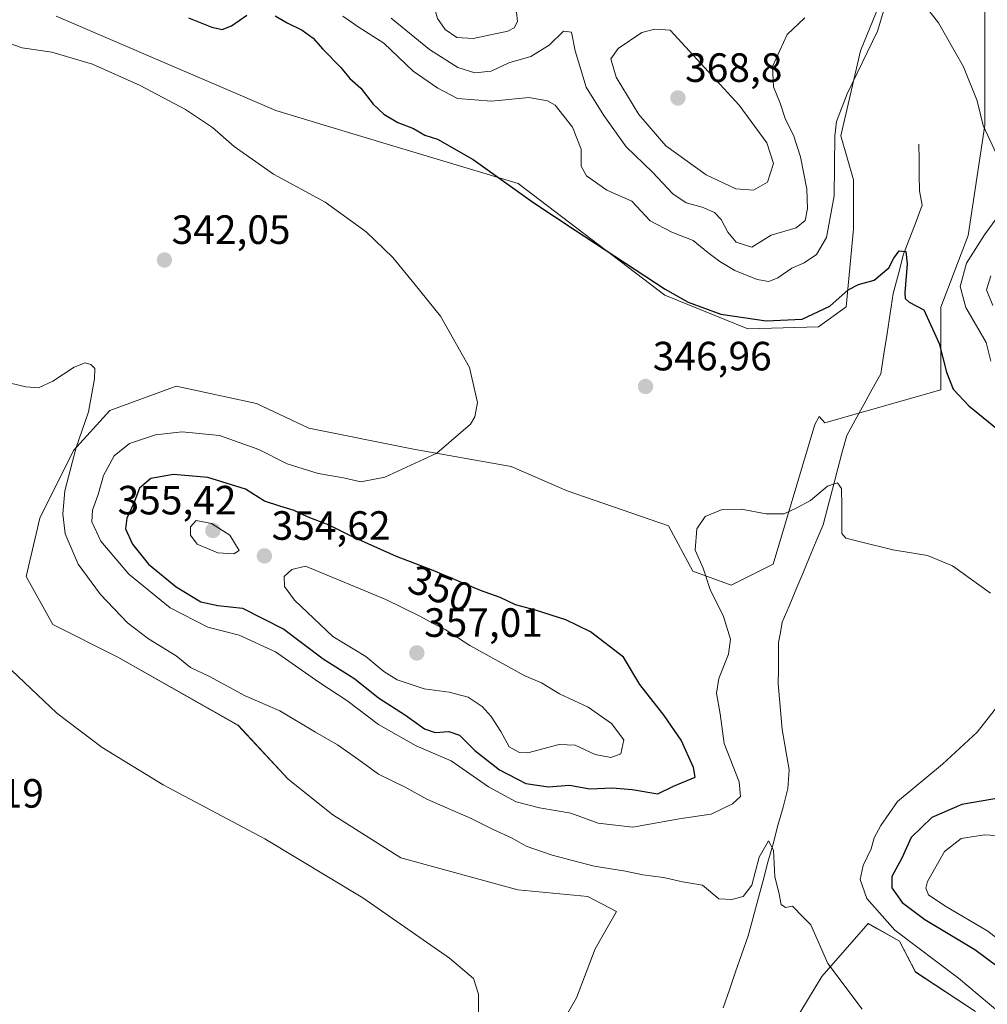
# Model space of a CAD drawing. Units: metres. Extents: x 608200 to 611672, y 4680689 to 4683056.
# Drawn here: x 610204 to 610441, y 4682437 to 4682678 of the extents above; entities that cross this region are included whole.
import ezdxf
from ezdxf.enums import TextEntityAlignment as Align

# ---------------------------------------------------------------- set-up
doc = ezdxf.new("R2010")
doc.units = ezdxf.units.M
doc.header["$MEASUREMENT"] = 0
for name, color, linetype, lineweight in [('Arbolado forestal CxS', 92, 'Continuous', 0), ('Carátula', 7, 'Continuous', 5), ('Corriente natural lineal', 142, 'Continuous', 13), ('Cultivos herbáceos CxS', 92, 'Continuous', 0), ('Curva de nivel maestra', 36, 'Continuous', 30), ('Curva de nivel normal', 36, 'Continuous', 0), ('Punto de cota en terreno', 7, 'Continuous', 0), ('Rótulo de curva de nivel directora', 19, 'Continuous', 0), ('Rótulo de punto de cota en terreno', 19, 'Continuous', 0)]:
    doc.layers.add(name, color=color, linetype=linetype, lineweight=lineweight)
doc.styles.add('Arial', font='txt', dxfattribs={"height": 0.2})

# ---------------------------------------------------------------- blocks, each defined once
blk = doc.blocks.new('*U151')
at = {"layer": 'Cultivos herbáceos CxS', "color": 92, "linetype": 'Continuous', "lineweight": 0}
for points in [[(610212.5965, 4682679.0385, 345.7668), (610266.4125, 4682655.9637, 346.3268), (610284.2773, 4682650.5093, 347.1741), (610325.8563, 4682638.0515, 350.2103), (610361.8009, 4682610.6491, 349.5351), (610382.1657, 4682602.3949, 349.0406), (610399.4577, 4682602.9457, 348.7899), (610406.2219, 4682607.8323, 349.0993), (610408.0161, 4682626.9213, 350.9566), (610408.0159, 4682638.9097, 352.1339), (610404.9693, 4682649.7461, 353.7705), (610409.7285, 4682670.5889, 354.7464), (610417.4319, 4682689.4287, 354.8771)], [(610440.2417, 4682697.0007, 358.4081), (610440.2415, 4682676.7179, 357.5531), (610440.2411, 4682652.3779, 355.3272), (610436.1841, 4682625.3339, 355.6642), (610429.4229, 4682607.7555, 352.0142), (610429.4227, 4682587.4723, 349.2934), (610401.0259, 4682579.3591, 346.09), (610399.5981, 4682580.9625, 346.52), (610398.6015, 4682578.9685, 346.3507), (610388.3315, 4682544.7151, 344.1963), (610378.0611, 4682539.5787, 344.0235), (610368.6473, 4682543.0055, 345.2527), (610362.6559, 4682554.1331, 345.3541), (610337.8371, 4682562.7009, 346.6871), (610324.1441, 4682568.6935, 346.2425), (610300.1805, 4682572.9743, 345.0242), (610274.5053, 4682578.1161, 343.4573), (610261.6673, 4682584.1081, 342.6795), (610241.9835, 4682588.3893, 342.3771), (610241.3251, 4682588.1469, 342.3818), (610225.7225, 4682582.3939, 342.2496), (610216.8263, 4682572.6437, 341.4808), (610208.5961, 4682556.0585, 339.1105), (610205.2591, 4682541.7385, 337.3578), (610211.7377, 4682530.0043, 337.0093), (610227.7347, 4682521.9761, 337.902), (610257.1985, 4682505.2577, 338.1172), (610269.4605, 4682492.0965, 337.1847), (610280.3861, 4682483.3621, 336.8086), (610297.0567, 4682472.8071, 336.5968), (610325.7543, 4682464.9705, 337.3103), (610342.9281, 4682463.3181, 338.052), (610349.9691, 4682459.6111, 338.1308), (610344.6829, 4682450.5249, 337.4517), (610340.1181, 4682438.4987, 337.0006), (610326.4929, 4682414.7919, 335.4632)], [(610393.4651, 4682432.5405, 338.7052), (610400.3119, 4682443.6727, 339.6975), (610411.6231, 4682456.7083, 343.4858), (610413.6025, 4682455.5917, 343.7126), (610419.3091, 4682452.3721, 343.8375), (610423.2311, 4682444.8051, 342.9672), (610437.9691, 4682435.1095, 343.4546)]]:
    blk.add_polyline3d(points, dxfattribs=at)
blk = doc.blocks.new('*U170')
at = {"layer": 'Cultivos herbáceos CxS', "color": 92, "linetype": 'Continuous', "lineweight": 0}
for points in [[(610440.2417, 4682697.0007, 358.4081), (610440.2415, 4682676.7179, 357.5531), (610440.2411, 4682652.3779, 355.3272), (610436.1841, 4682625.3339, 355.6642), (610429.4229, 4682607.7555, 352.0142), (610429.4227, 4682587.4723, 349.2934), (610401.0259, 4682579.3591, 346.09), (610399.5981, 4682580.9625, 346.52), (610398.6015, 4682578.9685, 346.3507), (610388.3315, 4682544.7151, 344.1963), (610378.0611, 4682539.5787, 344.0235), (610368.6473, 4682543.0055, 345.2527), (610362.6559, 4682554.1331, 345.3541), (610337.8371, 4682562.7009, 346.6871), (610324.1441, 4682568.6935, 346.2425), (610300.1805, 4682572.9743, 345.0242), (610274.5053, 4682578.1161, 343.4573), (610261.6673, 4682584.1081, 342.6795), (610241.9835, 4682588.3893, 342.3771), (610241.3251, 4682588.1469, 342.3818), (610225.7225, 4682582.3939, 342.2496), (610216.8263, 4682572.6437, 341.4808), (610208.5961, 4682556.0585, 339.1105), (610205.2591, 4682541.7385, 337.3578), (610211.7377, 4682530.0043, 337.0093), (610227.7347, 4682521.9761, 337.902), (610257.1985, 4682505.2577, 338.1172), (610269.4605, 4682492.0965, 337.1847), (610280.3861, 4682483.3621, 336.8086), (610297.0567, 4682472.8071, 336.5968), (610325.7543, 4682464.9705, 337.3103), (610342.9281, 4682463.3181, 338.052), (610349.9691, 4682459.6111, 338.1308), (610344.6829, 4682450.5249, 337.4517), (610340.1181, 4682438.4987, 337.0006), (610326.4929, 4682414.7919, 335.4632)], [(610393.4651, 4682432.5405, 338.7052), (610400.3119, 4682443.6727, 339.6975), (610411.6231, 4682456.7083, 343.4858), (610413.6025, 4682455.5917, 343.7126), (610419.3091, 4682452.3721, 343.8375), (610423.2311, 4682444.8051, 342.9672), (610437.9691, 4682435.1095, 343.4546)]]:
    blk.add_polyline3d(points, dxfattribs=at)
blk = doc.blocks.new('*U183')
at = {"layer": 'Arbolado forestal CxS', "color": 92, "linetype": 'Continuous', "lineweight": 0}
for points in [[(610440.2417, 4682697.0007, 358.4081), (610440.2415, 4682676.7179, 357.5531), (610440.2411, 4682652.3779, 355.3272), (610436.1841, 4682625.3339, 355.6642), (610429.4229, 4682607.7555, 352.0142), (610429.4227, 4682587.4723, 349.2934), (610401.0259, 4682579.3591, 346.09), (610399.5981, 4682580.9625, 346.52), (610398.6015, 4682578.9685, 346.3507), (610388.3315, 4682544.7151, 344.1963), (610378.0611, 4682539.5787, 344.0235), (610368.6473, 4682543.0055, 345.2527), (610362.6559, 4682554.1331, 345.3541), (610337.8371, 4682562.7009, 346.6871), (610324.1441, 4682568.6935, 346.2425), (610300.1805, 4682572.9743, 345.0242), (610274.5053, 4682578.1161, 343.4573), (610261.6673, 4682584.1081, 342.6795), (610241.9835, 4682588.3893, 342.3771), (610241.3251, 4682588.1469, 342.3818), (610225.7225, 4682582.3939, 342.2496), (610216.8263, 4682572.6437, 341.4808), (610208.5961, 4682556.0585, 339.1105), (610205.2591, 4682541.7385, 337.3578), (610211.7377, 4682530.0043, 337.0093), (610227.7347, 4682521.9761, 337.902), (610257.1985, 4682505.2577, 338.1172), (610269.4605, 4682492.0965, 337.1847), (610280.3861, 4682483.3621, 336.8086), (610297.0567, 4682472.8071, 336.5968), (610325.7543, 4682464.9705, 337.3103), (610342.9281, 4682463.3181, 338.052), (610349.9691, 4682459.6111, 338.1308), (610344.6829, 4682450.5249, 337.4517), (610340.1181, 4682438.4987, 337.0006), (610326.4929, 4682414.7919, 335.4632)], [(610393.4651, 4682432.5405, 338.7052), (610400.3119, 4682443.6727, 339.6975), (610411.6231, 4682456.7083, 343.4858), (610413.6025, 4682455.5917, 343.7126), (610419.3091, 4682452.3721, 343.8375), (610423.2311, 4682444.8051, 342.9672), (610437.9691, 4682435.1095, 343.4546)]]:
    blk.add_polyline3d(points, dxfattribs=at)
blk = doc.blocks.new('*U191')
at = {"layer": 'Curva de nivel normal', "color": 36, "linetype": 'Continuous', "lineweight": 0}
blk.add_polyline3d([(610316.14, 4682432.68, 335), (610316.1, 4682439.36, 335), (610314.87, 4682443.21, 335), (610309, 4682448.21, 335), (610287.74, 4682462.95, 335), (610263.73, 4682477.44, 335), (610238.83, 4682490.69, 335), (610223.83, 4682499.84, 335), (610212.78, 4682508.24, 335), (610200.08, 4682520.27, 335)], dxfattribs=at)
blk = doc.blocks.new('*U204')
at = {"layer": 'Curva de nivel normal', "color": 36, "linetype": 'Continuous', "lineweight": 0}
blk.add_polyline3d([(610410.14, 4682435.7, 340), (610401.78, 4682446.9, 340), (610397.57, 4682456.37, 340), (610395.7, 4682458.25, 340), (610393.09, 4682460.92, 340), (610391.36, 4682460.58, 340), (610390.34, 4682461.33, 340), (610389.74, 4682464.3, 340), (610388.79, 4682468.11, 340), (610388.4, 4682474.69, 340), (610387.24, 4682476.97, 340), (610384.9, 4682472.99, 340), (610383.1, 4682466.1, 340), (610381.02, 4682463.31, 340), (610378.19, 4682462.6, 340), (610375.02, 4682462.71, 340), (610370.99, 4682466.11, 340), (610366.16, 4682466.94, 340), (610361.46, 4682468, 340), (610356.43, 4682468.65, 340), (610352.16, 4682469.48, 340), (610344.47, 4682470.78, 340), (610334.17, 4682473.42, 340), (610327.78, 4682475.64, 340), (610324.36, 4682477.58, 340), (610319.7, 4682479.73, 340), (610314.28, 4682482.43, 340), (610303.45, 4682487.16, 340), (610298.13, 4682490.07, 340), (610291.57, 4682493.29, 340), (610286.78, 4682496.82, 340), (610281.52, 4682500.5, 340), (610276.16, 4682503.61, 340), (610267.41, 4682508.79, 340), (610258.92, 4682512.51, 340), (610250.21, 4682517.22, 340), (610245.52, 4682519.44, 340), (610242.04, 4682522.3, 340), (610235.19, 4682526.44, 340), (610230.11, 4682530.36, 340), (610223.45, 4682537.34, 340), (610217.96, 4682544.72, 340), (610214.79, 4682552.15, 340), (610214.2, 4682557.05, 340), (610214.71, 4682562.69, 340), (610217.45, 4682573.31, 340), (610220.53, 4682582.09, 340), (610222.01, 4682590.15, 340), (610222.06, 4682592.74, 340), (610221.12, 4682593.65, 340), (610219.66, 4682594.09, 340), (610217.02, 4682593.04, 340), (610211.79, 4682589.61, 340), (610208.22, 4682587.98, 340), (610205.15, 4682588.21, 340), (610201.36, 4682589.09, 340)], dxfattribs=at)
blk = doc.blocks.new('*U205')
at = {"layer": 'Curva de nivel normal', "color": 36, "linetype": 'Continuous', "lineweight": 0}
for points in [[(610441.71, 4682594.5, 355), (610440.54, 4682599.06, 355), (610435.56, 4682607.68, 355), (610434.19, 4682612.82, 355), (610435.78, 4682618.48, 355), (610440.14, 4682625.46, 355), (610444.71, 4682631.72, 355)], [(610443.13, 4682645.2, 355), (610439.84, 4682652.22, 355), (610438.32, 4682658.29, 355), (610435, 4682666.6, 355), (610428.88, 4682677.42, 355), (610422.05, 4682686.26, 355)], [(610416.54, 4682684.09, 355), (610413.91, 4682675.38, 355), (610406.48, 4682660.04, 355), (610403.87, 4682653.21, 355), (610403.45, 4682649.72, 355), (610403.3, 4682635.05, 355), (610401.45, 4682624.84, 355), (610398.99, 4682620.62, 355), (610395.92, 4682618.59, 355), (610392.9, 4682617.28, 355), (610389.53, 4682614.91, 355), (610387.28, 4682614.01, 355), (610384.4, 4682614.53, 355), (610378.97, 4682616.76, 355), (610375.24, 4682618.89, 355), (610372.3, 4682621.15, 355), (610368.74, 4682624.06, 355), (610363.47, 4682626.12, 355), (610358.19, 4682628.89, 355), (610353.73, 4682633.72, 355), (610347.59, 4682636.45, 355), (610342.62, 4682639.9, 355), (610341.29, 4682642.28, 355), (610341.31, 4682646.49, 355), (610339.18, 4682651.88, 355), (610334.9, 4682657.25, 355), (610333.05, 4682658.32, 355), (610328.48, 4682659.08, 355), (610319.31, 4682658.24, 355), (610310.99, 4682658.87, 355), (610306.18, 4682661.38, 355), (610300.07, 4682665.6, 355), (610292.94, 4682672.47, 355), (610286.59, 4682676.45, 355), (610282.84, 4682679.02, 355)]]:
    blk.add_polyline3d(points, dxfattribs=at)
blk = doc.blocks.new('*U206')
at = {"layer": 'Curva de nivel normal', "color": 36, "linetype": 'Continuous', "lineweight": 0}
for points in [[(610443.94, 4682434.83, 345), (610433.74, 4682443.3, 345), (610418.2, 4682455.09, 345), (610411.34, 4682462.86, 345), (610409.71, 4682467.48, 345), (610410.41, 4682470.94, 345), (610412.38, 4682474.97, 345), (610413.13, 4682477.67, 345), (610414.71, 4682480.67, 345), (610418.81, 4682486.59, 345), (610429.82, 4682495.73, 345), (610438.33, 4682503.6, 345), (610444.32, 4682511.17, 345)], [(610441.63, 4682537.62, 345), (610432.28, 4682544.37, 345), (610426.16, 4682546.88, 345), (610417.66, 4682548.24, 345), (610409.72, 4682550.2, 345), (610406.17, 4682551.13, 345), (610405.22, 4682552.25, 345), (610405.21, 4682559.08, 345), (610405.1, 4682563.31, 345), (610404.15, 4682564.69, 345), (610401.68, 4682563.89, 345), (610397.5, 4682560.38, 345), (610394.18, 4682558.56, 345), (610391.01, 4682557.09, 345), (610386.64, 4682557.12, 345), (610380.5, 4682558.23, 345), (610375.85, 4682558.18, 345), (610371.7, 4682556.41, 345), (610369.64, 4682553.39, 345), (610369.26, 4682548.16, 345), (610371.15, 4682543.78, 345), (610372.92, 4682538.55, 345), (610376.15, 4682531.92, 345), (610377.85, 4682526.4, 345), (610377.42, 4682522.73, 345), (610374.99, 4682516.73, 345), (610374.45, 4682513.15, 345), (610375.37, 4682508.08, 345), (610376.31, 4682500.82, 345), (610380.02, 4682491.4, 345), (610380.34, 4682487.84, 345), (610378.39, 4682486.04, 345), (610373.18, 4682483.52, 345), (610365.8, 4682482.46, 345), (610353.98, 4682480.3, 345), (610345.46, 4682481.25, 345), (610338.72, 4682483.73, 345), (610331.07, 4682485.02, 345), (610325.32, 4682486.48, 345), (610318.55, 4682490.19, 345), (610309.39, 4682496.53, 345), (610300.82, 4682500.22, 345), (610291.56, 4682505.49, 345), (610283.84, 4682511.32, 345), (610276.95, 4682515.83, 345), (610266.38, 4682523.26, 345), (610257.44, 4682527.37, 345), (610249.76, 4682529.31, 345), (610240.54, 4682534.08, 345), (610230.43, 4682542.3, 345), (610223.55, 4682550.42, 345), (610221.31, 4682555.17, 345), (610221.49, 4682558.02, 345), (610222.91, 4682561.83, 345), (610224.22, 4682566.49, 345), (610226.8, 4682571.27, 345), (610230.54, 4682574.32, 345), (610236.9, 4682576.49, 345), (610243.48, 4682577.19, 345), (610252.59, 4682576.29, 345), (610262.3, 4682572.85, 345), (610269.18, 4682569.37, 345), (610276.82, 4682566.97, 345), (610283.04, 4682565.88, 345), (610287.24, 4682564.93, 345), (610293.18, 4682566.04, 345), (610305.88, 4682571.93, 345), (610314.14, 4682579.05, 345), (610315.24, 4682580.88, 345), (610315.83, 4682584.39, 345), (610313.88, 4682592.93, 345), (610306.82, 4682605.57, 345), (610300.26, 4682613.63, 345), (610295.1, 4682619.88, 345), (610288.55, 4682626.18, 345), (610278.52, 4682633.47, 345), (610265.86, 4682640.31, 345), (610256.2, 4682647.13, 345), (610250.92, 4682651.78, 345), (610244.25, 4682656.2, 345), (610233.2, 4682662.09, 345), (610221.52, 4682667.28, 345), (610211.52, 4682670.22, 345), (610204.23, 4682671.28, 345), (610201.02, 4682672.47, 345)]]:
    blk.add_polyline3d(points, dxfattribs=at)
blk = doc.blocks.new('*U209')
at = {"layer": 'Curva de nivel normal', "color": 36, "linetype": 'Continuous', "lineweight": 0}
for points in [[(610442.18, 4682608.13, 360), (610440.68, 4682611.99, 360), (610441.68, 4682615.39, 360)], [(610396.08, 4682678.64, 360), (610391.79, 4682674.52, 360), (610388.18, 4682666.71, 360), (610388.44, 4682661.71, 360), (610390.09, 4682657.71, 360), (610391.39, 4682653.76, 360), (610393.31, 4682649.86, 360), (610395.02, 4682644.59, 360), (610396.63, 4682636.68, 360), (610396.78, 4682631.9, 360), (610396.17, 4682629, 360), (610394.02, 4682627.22, 360), (610387.85, 4682625.38, 360), (610383.11, 4682622.48, 360), (610379.25, 4682623.66, 360), (610377.2, 4682626.08, 360), (610375.63, 4682629.25, 360), (610373.99, 4682630.91, 360), (610370.95, 4682632.27, 360), (610367.01, 4682633.33, 360), (610363.75, 4682635.5, 360), (610358.8, 4682640.83, 360), (610352.28, 4682647.03, 360), (610346.85, 4682654.72, 360), (610342.5, 4682661.68, 360), (610339.79, 4682670.56, 360), (610338.88, 4682675.13, 360), (610336.92, 4682675.34, 360), (610333.45, 4682671.98, 360), (610328.92, 4682669.2, 360), (610323.51, 4682667.58, 360), (610319.18, 4682665.55, 360), (610315.24, 4682665.19, 360), (610311.04, 4682666.51, 360), (610304.09, 4682670.85, 360), (610294.68, 4682678.6, 360)]]:
    blk.add_polyline3d(points, dxfattribs=at)
blk = doc.blocks.new('*U211')
at = {"layer": 'Curva de nivel maestra', "color": 36, "linetype": 'Continuous', "lineweight": 30}
for points in [[(610244.99, 4682678.61, 350), (610250.71, 4682676.32, 350), (610253.24, 4682675.78, 350), (610255.6, 4682676.69, 350), (610259.33, 4682679.27, 350)], [(610266.28, 4682679.13, 350), (610269.22, 4682677.41, 350), (610272.91, 4682675.66, 350), (610275.62, 4682673.68, 350), (610277.96, 4682670.94, 350), (610282.37, 4682666.51, 350), (610284.58, 4682663.78, 350), (610287.25, 4682661.39, 350), (610290.28, 4682657.51, 350), (610292.87, 4682655.06, 350), (610296.37, 4682653.02, 350), (610300.2, 4682651.54, 350), (610302.96, 4682649.93, 350), (610306.1, 4682648.94, 350), (610314.84, 4682643.92, 350), (610329.7, 4682633.3, 350), (610339.79, 4682626.6, 350), (610361.86, 4682612.12, 350), (610367.54, 4682608.95, 350), (610375.51, 4682606.05, 350), (610386.6, 4682604.42, 350), (610395.45, 4682604.81, 350), (610402.26, 4682607.96, 350), (610406.71, 4682611.95, 350), (610409.29, 4682613.32, 350), (610413.14, 4682614.33, 350), (610416.68, 4682617.39, 350), (610417.9, 4682619.75, 350), (610419.26, 4682621.51, 350), (610420.89, 4682621.42, 350), (610421.23, 4682618.39, 350), (610420.61, 4682611.23, 350), (610420.68, 4682609.86, 350), (610421.68, 4682608.95, 350), (610425.25, 4682607.06, 350), (610429.08, 4682598.82, 350), (610430.8, 4682591.84, 350), (610432.51, 4682587.68, 350), (610436.28, 4682583.54, 350), (610443.35, 4682577.86, 350)]]:
    blk.add_polyline3d(points, dxfattribs=at)
blk = doc.blocks.new('5PATER')
at = {"layer": 'Carátula', "linetype": 'Continuous', "lineweight": 5}
h = blk.add_hatch(color=250, dxfattribs=at)
edge = h.paths.add_edge_path()
edge.add_ellipse((0, 0.01), major_axis=(-1.33, -1.34), ratio=0.999422, start_angle=0, end_angle=360)

msp = doc.modelspace()

# ---------------------------------------------------------------- linework, layer by layer
at = {"layer": 'Arbolado forestal CxS', "color": 92, "linetype": 'Continuous', "lineweight": 0}
for points in [[(610326.49, 4682414.79, 335.46), (610340.12, 4682438.5, 337), (610344.68, 4682450.52, 337.45), (610349.97, 4682459.61, 338.13), (610342.93, 4682463.32, 338.05), (610325.75, 4682464.97, 337.31), (610297.06, 4682472.81, 336.6), (610280.39, 4682483.36, 336.81), (610269.46, 4682492.1, 337.18), (610257.2, 4682505.26, 338.12), (610227.73, 4682521.98, 337.9), (610211.74, 4682530, 337.01), (610205.26, 4682541.74, 337.36), (610208.6, 4682556.06, 339.11), (610216.83, 4682572.64, 341.48), (610225.72, 4682582.39, 342.25), (610241.33, 4682588.15, 342.38), (610241.98, 4682588.39, 342.38), (610261.67, 4682584.11, 342.68), (610274.51, 4682578.12, 343.46), (610300.18, 4682572.97, 345.02), (610324.14, 4682568.69, 346.24), (610337.84, 4682562.7, 346.69), (610362.66, 4682554.13, 345.35), (610368.65, 4682543.01, 345.25), (610378.06, 4682539.58, 344.02), (610388.33, 4682544.72, 344.2), (610398.6, 4682578.97, 346.35), (610399.6, 4682580.96, 346.52), (610401.03, 4682579.36, 346.09), (610429.42, 4682587.47, 349.29), (610429.42, 4682607.76, 352.01), (610436.18, 4682625.33, 355.66), (610440.24, 4682652.38, 355.33), (610440.24, 4682676.72, 357.55), (610440.24, 4682697, 358.41)], [(610417.43, 4682689.43, 354.88), (610409.73, 4682670.59, 354.75), (610404.97, 4682649.75, 353.77), (610408.02, 4682638.91, 352.13), (610408.02, 4682626.92, 350.96), (610406.22, 4682607.83, 349.1), (610399.46, 4682602.95, 348.79), (610382.17, 4682602.39, 349.04), (610382.17, 4682602.39, 349.04), (610361.8, 4682610.65, 349.54), (610325.86, 4682638.05, 350.21), (610284.28, 4682650.51, 347.17), (610266.41, 4682655.96, 346.33), (610212.6, 4682679.04, 345.77)], [(610212.6, 4682679.04, 345.77), (610266.41, 4682655.96, 346.33), (610284.28, 4682650.51, 347.17), (610325.86, 4682638.05, 350.21), (610361.8, 4682610.65, 349.54), (610382.17, 4682602.39, 349.04), (610399.46, 4682602.95, 348.79), (610406.22, 4682607.83, 349.1), (610408.02, 4682626.92, 350.96), (610408.02, 4682638.91, 352.13), (610404.97, 4682649.75, 353.77), (610409.73, 4682670.59, 354.75), (610417.43, 4682689.43, 354.88)], [(610437.97, 4682435.11, 343.45), (610423.23, 4682444.81, 342.97), (610419.31, 4682452.37, 343.84), (610413.6, 4682455.59, 343.71), (610411.62, 4682456.71, 343.49), (610400.31, 4682443.67, 339.7), (610393.47, 4682432.54, 338.71)]]:
    msp.add_polyline3d(points, dxfattribs=at)
at = {"layer": 'Corriente natural lineal', "color": 142, "linetype": 'Continuous', "lineweight": 13}
msp.add_polyline3d([(610424.06, 4682647.69, 352.58), (610424.11, 4682643.89, 352.39), (610424.16, 4682640.08, 352.1), (610424.21, 4682636.28, 351.73), (610424.9, 4682632.74, 351.44), (610423.37, 4682628.74, 350.88), (610421.83, 4682624.73, 350.29), (610420.3, 4682620.73, 350.06), (610419.05, 4682615.91, 349.79), (610417.79, 4682611.09, 349.22), (610417.03, 4682606.17, 348.74), (610416.26, 4682601.26, 348.35), (610415.5, 4682596.34, 348.02), (610414.73, 4682591.42, 347.86), (610412.64, 4682587.64, 347.27), (610410.56, 4682583.86, 346.69), (610408.47, 4682580.08, 346.37), (610406.38, 4682576.3, 345.61), (610405.22, 4682571.92, 345.54), (610404.06, 4682567.54, 345.38), (610402.9, 4682563.17, 344.93), (610401.74, 4682558.79, 344.48), (610400.58, 4682554.41, 344.23), (610398.91, 4682550.43, 344.22), (610397.25, 4682546.44, 343.72), (610395.58, 4682542.46, 343.46), (610393.91, 4682538.47, 343.59), (610392.25, 4682534.49, 343.09), (610390.58, 4682530.5, 342.86), (610390.12, 4682528.03, 342.93), (610389.65, 4682525.56, 343.04), (610389.63, 4682522.21, 343.09), (610389.62, 4682518.87, 343.13), (610389.6, 4682515.52, 342.57), (610389.92, 4682511.76, 342.16), (610390.25, 4682508.01, 342), (610390.57, 4682504.25, 341.55), (610391.13, 4682500.94, 341.43), (610391.68, 4682497.64, 341.37), (610392.24, 4682494.33, 341.04), (610391.98, 4682489.75, 340.72), (610390.76, 4682485.24, 340.57), (610389.53, 4682480.73, 340.62), (610388.31, 4682476.22, 340.24), (610387.08, 4682471.72, 339.65), (610385.86, 4682467.21, 339.44), (610384.63, 4682462.7, 339.44), (610383.41, 4682458.19, 339.26), (610382.18, 4682453.68, 338.93), (610380.66, 4682449.26, 338.49), (610379.14, 4682444.83, 338.5), (610377.62, 4682440.41, 337.98), (610376.09, 4682435.99, 337.56)], dxfattribs=at)
at = {"layer": 'Cultivos herbáceos CxS', "color": 92, "linetype": 'Continuous', "lineweight": 0}
msp.add_polyline3d([(610212.6, 4682679.04, 345.77), (610266.41, 4682655.96, 346.33), (610284.28, 4682650.51, 347.17), (610325.86, 4682638.05, 350.21), (610361.8, 4682610.65, 349.54), (610382.17, 4682602.39, 349.04), (610399.46, 4682602.95, 348.79), (610406.22, 4682607.83, 349.1), (610408.02, 4682626.92, 350.96), (610408.02, 4682638.91, 352.13), (610404.97, 4682649.75, 353.77), (610409.73, 4682670.59, 354.75), (610417.43, 4682689.43, 354.88)], dxfattribs=at)
at = {"layer": 'Curva de nivel maestra', "color": 36, "linetype": 'Continuous', "lineweight": 30}
for points in [[(610360.08, 4682488.48, 350), (610363.89, 4682490.34, 350), (610369.19, 4682492.56, 350), (610368.81, 4682494.96, 350), (610365.76, 4682501.64, 350), (610361.66, 4682507.64, 350), (610355.66, 4682515.28, 350), (610351.65, 4682521.97, 350), (610343.6, 4682528.15, 350), (610337.55, 4682531.12, 350), (610330.05, 4682533.48, 350), (610325.18, 4682534.75, 350), (610321.43, 4682536.59, 350), (610316.58, 4682538.32, 350), (610305.01, 4682543.24, 350), (610295.98, 4682546.63, 350), (610285.25, 4682551.47, 350), (610279.49, 4682554.35, 350), (610274.34, 4682556.28, 350), (610270.95, 4682557.94, 350), (610267.43, 4682558.93, 350), (610263.67, 4682560.2, 350), (610258.97, 4682563.11, 350), (610249.77, 4682565.99, 350), (610241.35, 4682566.69, 350), (610235.78, 4682565.73, 350), (610232.99, 4682563.42, 350), (610231.59, 4682559.72, 350), (610229.9, 4682556.06, 350), (610229.61, 4682553.43, 350), (610231.31, 4682549.62, 350), (610235.21, 4682544.77, 350), (610241.98, 4682539.18, 350), (610248.01, 4682535.54, 350), (610252.23, 4682534.64, 350), (610258.24, 4682533.96, 350), (610268.41, 4682528.83, 350), (610278.01, 4682521.55, 350), (610285.77, 4682516.66, 350), (610291.62, 4682511.97, 350), (610298.24, 4682507.76, 350), (610302.85, 4682504.41, 350), (610305.53, 4682503.51, 350), (610308.85, 4682503.72, 350), (610311.44, 4682502.88, 350), (610315.21, 4682499.12, 350), (610321.24, 4682494.38, 350), (610327.74, 4682491.02, 350), (610333.29, 4682490.17, 350), (610338.42, 4682490.57, 350), (610343.4, 4682489.73, 350), (610348.85, 4682489.92, 350), (610353.82, 4682489.51, 350), (610360.08, 4682488.48, 350)], [(610446.96, 4682488.02, 350), (610434.62, 4682485.88, 350), (610427.22, 4682482.67, 350), (610422.19, 4682477.79, 350), (610419.85, 4682472.74, 350), (610417.47, 4682468.23, 350), (610417.41, 4682465.4, 350), (610419.93, 4682461.83, 350), (610425.51, 4682457.65, 350), (610437.79, 4682450.35, 350), (610449.26, 4682441.82, 350)]]:
    msp.add_polyline3d(points, dxfattribs=at)
at = {"layer": 'Curva de nivel normal', "color": 36, "linetype": 'Continuous', "lineweight": 0}
for points in [[(610314.82, 4682673.59, 365), (610323.29, 4682675.39, 365), (610324.83, 4682676.16, 365), (610325.68, 4682677.71, 365), (610325.44, 4682680.07, 365), (610323.14, 4682683.67, 365), (610319.9, 4682685.86, 365), (610314.19, 4682687.8, 365), (610309.18, 4682688.04, 365), (610305.67, 4682686.9, 365), (610304.28, 4682685.71, 365), (610304.24, 4682684.28, 365), (610305.16, 4682681.69, 365), (610306.03, 4682678.47, 365), (610307.96, 4682675.78, 365), (610310.83, 4682673.84, 365), (610314.82, 4682673.59, 365)], [(610383.54, 4682636.38, 365), (610386.98, 4682638.38, 365), (610388.42, 4682642.92, 365), (610386.77, 4682647.98, 365), (610380, 4682657.25, 365), (610363.07, 4682675.6, 365), (610359.35, 4682675.84, 365), (610356.18, 4682675.03, 365), (610350.38, 4682671.12, 365), (610348.57, 4682668.56, 365), (610349.89, 4682664.08, 365), (610355.39, 4682654.92, 365), (610362.07, 4682647.28, 365), (610371.92, 4682640.13, 365), (610379.21, 4682636.75, 365), (610383.54, 4682636.38, 365)], [(610256.14, 4682547.25, 355), (610257.45, 4682548.13, 355), (610255.19, 4682551.87, 355), (610250.69, 4682554.69, 355), (610246.93, 4682555.48, 355), (610245.55, 4682553.9, 355), (610245.52, 4682551.87, 355), (610247.18, 4682549.65, 355), (610252.21, 4682547.56, 355), (610256.14, 4682547.25, 355)], [(610348.52, 4682497.39, 355), (610350.99, 4682498.28, 355), (610351.72, 4682501.71, 355), (610348.72, 4682505.71, 355), (610342.97, 4682509.73, 355), (610335.94, 4682513, 355), (610331.57, 4682515.66, 355), (610327.5, 4682517.39, 355), (610314, 4682524.84, 355), (610307.98, 4682528.73, 355), (610305.15, 4682530.1, 355), (610301.74, 4682531.98, 355), (610293.4, 4682536.1, 355), (610273.7, 4682544.23, 355), (610270.39, 4682543.44, 355), (610268.51, 4682541.72, 355), (610268.59, 4682539.29, 355), (610271.04, 4682535.9, 355), (610280.4, 4682527.05, 355), (610288.51, 4682522.16, 355), (610292.93, 4682518.42, 355), (610296.19, 4682516.41, 355), (610302.81, 4682514.17, 355), (610308.94, 4682513.38, 355), (610313.61, 4682512.14, 355), (610317, 4682509.91, 355), (610319.2, 4682507.42, 355), (610321.56, 4682503.73, 355), (610323.62, 4682500.02, 355), (610326.16, 4682498.58, 355), (610328.18, 4682498.53, 355), (610335.85, 4682500.57, 355), (610339.84, 4682500.43, 355), (610344.73, 4682498.14, 355), (610348.52, 4682497.39, 355)], [(610506.05, 4682433.53, 355), (610500.67, 4682445.23, 355), (610493.49, 4682454.05, 355), (610478.65, 4682466.04, 355), (610474.28, 4682468.86, 355), (610467.3, 4682471.86, 355), (610452.96, 4682476.66, 355), (610446.91, 4682478.04, 355), (610440.17, 4682478.44, 355), (610434.4, 4682477.53, 355), (610430.38, 4682474.37, 355), (610426.15, 4682466.96, 355), (610425.75, 4682465.37, 355), (610426.42, 4682463.7, 355), (610430.41, 4682461.04, 355), (610441.01, 4682454.85, 355), (610451.78, 4682446.36, 355), (610458.63, 4682442.05, 355), (610463.06, 4682438.9, 355), (610468.93, 4682435.05, 355)]]:
    msp.add_polyline3d(points, dxfattribs=at)

# ---------------------------------------------------------------- block references
at = {"layer": 'Arbolado forestal CxS', "color": 92, "linetype": 'Continuous', "lineweight": 0}
msp.add_blockref('*U183', (0, 0), dxfattribs=at)
at = {"layer": 'Cultivos herbáceos CxS', "color": 92, "linetype": 'Continuous', "lineweight": 0}
for name in ['*U151', '*U170']:
    msp.add_blockref(name, (0, 0), dxfattribs=at)
at = {"layer": 'Curva de nivel maestra', "color": 36, "linetype": 'Continuous', "lineweight": 30}
msp.add_blockref('*U211', (0, 0), dxfattribs=at)
at = {"layer": 'Curva de nivel normal', "color": 36, "linetype": 'Continuous', "lineweight": 0}
for name in ['*U209', '*U205', '*U204', '*U206', '*U191']:
    msp.add_blockref(name, (0, 0), dxfattribs=at)
at = {"layer": 'Punto de cota en terreno', "linetype": 'Continuous', "lineweight": 0}
for p in [(610365, 4682659, 368.8), (610239.13, 4682619.29, 342.05), (610357.07, 4682588.3, 346.96), (610251, 4682553, 355.42), (610263.63, 4682546.78, 354.62), (610301, 4682523, 357.01)]:
    msp.add_blockref('5PATER', p, dxfattribs=at)

# ---------------------------------------------------------------- texts
at = {"layer": 'Rótulo de curva de nivel directora', "color": 19, "linetype": 'Continuous', "lineweight": 0, "style": 'Arial'}
msp.add_text('350', height=7, rotation=-20.5769, dxfattribs=at).set_placement((610306.91, 4682538.76), align=Align.MIDDLE_CENTER)
at = {"layer": 'Rótulo de punto de cota en terreno', "color": 19, "linetype": 'Continuous', "lineweight": 0, "style": 'Arial'}
for s, p in [('368,8', (610366.76, 4682660.76)), ('342,05', (610240.89, 4682621.05)), ('346,96', (610358.83, 4682590.06)), ('355,42', (610227.63, 4682554.76)), ('354,62', (610265.39, 4682548.54)), ('357,01', (610302.76, 4682524.76)), ('332,19', (610180.42, 4682482.89))]:
    msp.add_text(s, height=7, dxfattribs=at).set_placement(p, align=Align.BOTTOM_LEFT)

doc.saveas('drawing.dxf')
